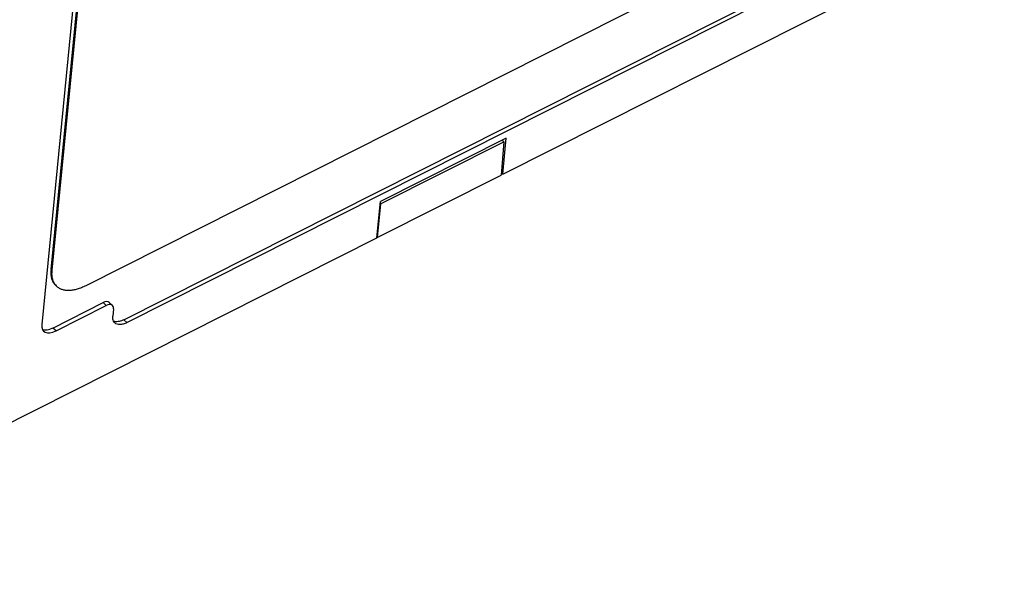
# Model space of a CAD drawing. Units: inches. Extents: x 0 to 11, y 0 to 8.5.
# Drawn here: x 9.3 to 10.4, y 6 to 6.6 of the extents above; entities that cross this region are included whole.
import ezdxf

# ---------------------------------------------------------------- set-up
doc = ezdxf.new("R2010")
doc.units = ezdxf.units.IN
doc.header["$LTSCALE"] = 0.605
doc.header["$MEASUREMENT"] = 0
doc.layers.get('0').update_dxf_attribs({"linetype": 'CONTINUOUS'})
doc.layers.add('FEATURE', color=7, linetype='CONTINUOUS')

msp = doc.modelspace()

# ---------------------------------------------------------------- linework, layer by layer
at = {"color": 7, "linetype": 'Continuous'}
for p, q in [((10.1805, 6.7306), (9.4027, 6.3384)), ((9.3911, 6.6609), (9.3552, 6.2969)), ((9.3654, 6.3559), (9.3935, 6.6404)), ((9.4436, 6.3019), (10.1256, 6.6458)), ((9.4469, 6.2988), (10.129, 6.6426)), ((9.3664, 6.3551), (9.3944, 6.6395)), ((9.7195, 6.4264), (9.8522, 6.4933)), ((9.8547, 6.497), (9.7197, 6.4289)), ((9.8522, 6.4933), (9.8493, 6.4575)), ((9.8505, 6.4949), (9.8522, 6.4933)), ((9.8513, 6.4583), (9.8547, 6.497)), ((9.8513, 6.4583), (9.8495, 6.4599)), ((9.7159, 6.3902), (9.8493, 6.4575)), ((9.7155, 6.3898), (9.7197, 6.4289)), ((9.7195, 6.4264), (9.7159, 6.3902)), ((9.0068, 6.0326), (9.7155, 6.3898)), ((9.7159, 6.3902), (9.7155, 6.3906)), ((9.434, 6.2999), (9.4323, 6.3004))]:
    msp.add_line(p, q, dxfattribs=at)
at = {"color": 9, "linetype": 'Continuous'}
for p, q in [((9.3664, 6.3551), (9.3654, 6.3559)), ((9.4469, 6.2988), (9.4436, 6.3019)), ((9.3706, 6.2899), (9.3673, 6.293))]:
    msp.add_line(p, q, dxfattribs=at)
at = {"color": 7, "linetype": 'Continuous'}
for centre, radius, start, end in [((9.4, 6.3525), 0.0347, 174.3661, 176.0139), ((9.3805, 6.3492), 0.0146, 217.6538, 227.3057), ((9.3815, 6.3483), 0.0146, 217.6538, 227.3057)]:
    msp.add_arc(centre, radius, start, end, dxfattribs=at)
for centre, start_param, end_param in [((9.3721, 6.3054), 2.528017, 4.098737), ((9.3688, 6.3086), -2.95971, -2.184448)]:
    msp.add_ellipse(centre, major_axis=(0.0147, 0.0159), ratio=0.532151, start_param=start_param, end_param=end_param, dxfattribs=at)
for points, knots in [([(9.369, 6.3403), (9.3686, 6.3407), (9.368, 6.3417), (9.3671, 6.3432), (9.3665, 6.3449), (9.3659, 6.3467), (9.3656, 6.3486), (9.3652, 6.3514), (9.3653, 6.3535), (9.3654, 6.355)], [0, 0, 0, 0, 0.111242, 0.22498, 0.342104, 0.463395, 0.589514, 0.720882, 1, 1, 1, 1]), ([(9.3699, 6.3394), (9.3696, 6.3399), (9.3689, 6.3409), (9.368, 6.3425), (9.3673, 6.3443), (9.3668, 6.3463), (9.3664, 6.3483), (9.3662, 6.3513), (9.3663, 6.3535), (9.3664, 6.3551)], [0, 0, 0, 0, 0.11031, 0.223284, 0.339893, 0.460985, 0.587247, 0.719076, 1, 1, 1, 1]), ([(9.4027, 6.3384), (9.4011, 6.3377), (9.3981, 6.3363), (9.3934, 6.3347), (9.3897, 6.3338), (9.3868, 6.3334), (9.3841, 6.3332), (9.3809, 6.3334), (9.3779, 6.334), (9.3757, 6.3349), (9.3742, 6.3356), (9.3728, 6.3365), (9.372, 6.3372), (9.3716, 6.3376)], [0, 0, 0, 0, 0.157457, 0.305643, 0.443526, 0.508569, 0.571056, 0.688678, 0.797781, 0.849833, 0.900616, 0.95053, 1, 1, 1, 1]), ([(9.4319, 6.3017), (9.4318, 6.302), (9.4315, 6.3034), (9.4315, 6.3048), (9.4316, 6.3059)], [0, 0, 0, 0, 0.232699, 1, 1, 1, 1]), ([(9.4338, 6.2985), (9.4335, 6.2987), (9.4327, 6.2996), (9.4321, 6.3008), (9.4319, 6.3017)], [0, 0, 0, 0, 0.2421, 1, 1, 1, 1]), ([(9.4436, 6.3019), (9.4419, 6.3011), (9.4388, 6.2999), (9.4354, 6.2996), (9.434, 6.2999)], [0, 0, 0, 0, 0.548871, 1, 1, 1, 1]), ([(9.4469, 6.2988), (9.4457, 6.2982), (9.4432, 6.2972), (9.4395, 6.2965), (9.4363, 6.2968), (9.4345, 6.2978), (9.4338, 6.2985)], [0, 0, 0, 0, 0.306151, 0.57197, 0.798577, 1, 1, 1, 1])]:
    msp.add_open_spline(points, degree=3, knots=knots, dxfattribs=at)
at = {"layer": 'FEATURE', "color": 7, "linetype": 'Continuous'}
for p, q in [((9.8513, 6.4583), (10.4643, 6.7673)), ((9.3673, 6.293), (9.4213, 6.3203)), ((9.3706, 6.2899), (9.4247, 6.3171)), ((9.4279, 6.3204), (9.4312, 6.3173)), ((9.4323, 6.3136), (9.4316, 6.3059))]:
    msp.add_line(p, q, dxfattribs=at)
at = {"layer": 'FEATURE', "color": 9, "linetype": 'Continuous'}
msp.add_line((9.4213, 6.3203), (9.4247, 6.3171), dxfattribs=at)
at = {"layer": 'FEATURE', "color": 7, "linetype": 'Continuous'}
for centre, start_param, end_param in [((9.4205, 6.3125), -0.003158, 0.957173), ((9.4239, 6.3094), 5.669562, 7.240359)]:
    msp.add_ellipse(centre, major_axis=(0.00734, 0.00796), ratio=0.532196, start_param=start_param, end_param=end_param, dxfattribs=at)

doc.saveas('drawing.dxf')
